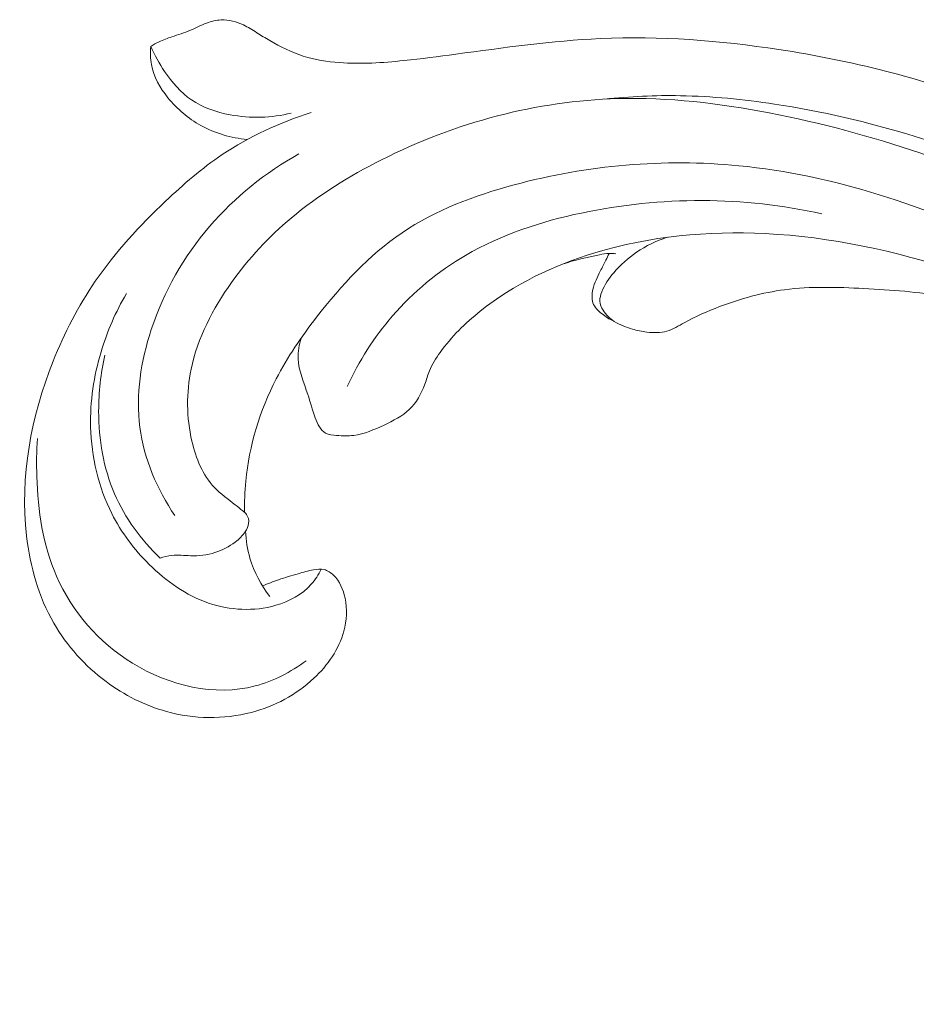
# Model space of a CAD drawing. Units: centimetres. Extents: x 930 to 2059, y -700 to 178.
# Drawn here: x 1309 to 1313, y -171 to -167 of the extents above; entities that cross this region are included whole.
import ezdxf

# ---------------------------------------------------------------- set-up
doc = ezdxf.new("R2010")
doc.units = ezdxf.units.CM
doc.header["$MEASUREMENT"] = 0
doc.layers.add('layer 1', color=7, linetype='Continuous')

msp = doc.modelspace()

# ---------------------------------------------------------------- linework, layer by layer
at = {"layer": 'layer 1', "color": 250, "lineweight": 20}
for points, knots in [([(1315.24335, -170.99196), (1315.21243, -170.99877), (1315.18002, -171.00087), (1315.14877, -170.99677), (1315.14877, -170.99677), (1315.12361, -170.99349), (1315.09916, -170.98616), (1315.07501, -170.97684), (1315.07501, -170.97684), (1315.05696, -170.9699), (1315.03909, -170.96186), (1315.0256, -170.94833), (1315.0256, -170.94833), (1315.01917, -170.94196), (1315.01371, -170.93418), (1315.00643, -170.92872), (1315.00643, -170.92872), (1314.99602, -170.92093), (1314.98185, -170.91785), (1314.9686, -170.91883), (1314.9686, -170.91883), (1314.95242, -170.91999), (1314.93765, -170.92739), (1314.92385, -170.93586), (1314.92385, -170.93586), (1314.90749, -170.94584), (1314.89247, -170.95751), (1314.87894, -170.971), (1314.87894, -170.971), (1314.86913, -170.98079), (1314.86003, -170.99148), (1314.85322, -171.00327), (1314.85322, -171.00327), (1314.8373, -171.03111), (1314.83386, -171.06501), (1314.83262, -171.09802), (1314.83262, -171.09802), (1314.83126, -171.13553), (1314.83277, -171.17192), (1314.84066, -171.20755), (1314.84066, -171.20755), (1314.85008, -171.24975), (1314.86843, -171.29092), (1314.89493, -171.32518), (1314.89493, -171.32518), (1314.92964, -171.36977), (1314.97826, -171.40262), (1315.03048, -171.42452), (1315.03048, -171.42452), (1315.08839, -171.44879), (1315.15079, -171.45985), (1315.21309, -171.45945), (1315.21309, -171.45945), (1315.29017, -171.45896), (1315.36724, -171.44104), (1315.43779, -171.41013), (1315.43779, -171.41013), (1315.5074, -171.37969), (1315.57065, -171.33651), (1315.63015, -171.28855), (1315.63015, -171.28855), (1315.68437, -171.24473), (1315.73539, -171.1969), (1315.77771, -171.14222), (1315.77771, -171.14222), (1315.81719, -171.09105), (1315.8491, -171.03394), (1315.87737, -170.97528), (1315.87737, -170.97528), (1315.91961, -170.88798), (1315.95385, -170.79722), (1315.97841, -170.70399), (1315.97841, -170.70399), (1316.00215, -170.61355), (1316.01683, -170.52061), (1316.02481, -170.42721), (1316.02481, -170.42721), (1316.03796, -170.27395), (1316.03327, -170.11905), (1316.01052, -169.96741), (1316.01052, -169.96741), (1315.99159, -169.84058), (1315.96012, -169.71604), (1315.92057, -169.59408), (1315.92057, -169.59408), (1315.87669, -169.45866), (1315.82278, -169.32657), (1315.75573, -169.20157), (1315.75573, -169.20157), (1315.6746, -169.05072), (1315.57433, -168.91029), (1315.46378, -168.77942), (1315.46378, -168.77942), (1315.31565, -168.60396), (1315.14926, -168.44554), (1314.97558, -168.29599), (1314.97558, -168.29599), (1314.80772, -168.15154), (1314.63292, -168.01533), (1314.44816, -167.89361), (1314.44816, -167.89361), (1314.21782, -167.74209), (1313.97199, -167.61306), (1313.71539, -167.51306), (1313.71539, -167.51306), (1313.41911, -167.39744), (1313.1086, -167.32051), (1312.79345, -167.27243), (1312.79345, -167.27243), (1312.53414, -167.23282), (1312.27185, -167.21268), (1312.01085, -167.22453), (1312.01085, -167.22453), (1311.79881, -167.23404), (1311.58773, -167.26462), (1311.377, -167.29303), (1311.377, -167.29303), (1311.30139, -167.30317), (1311.22574, -167.31309), (1311.14978, -167.32097), (1311.14978, -167.32097), (1311.05593, -167.33062), (1310.96142, -167.3372), (1310.86719, -167.33004), (1310.86719, -167.33004), (1310.81356, -167.32594), (1310.75994, -167.3173), (1310.70886, -167.30106), (1310.70886, -167.30106), (1310.65742, -167.28462), (1310.60861, -167.26028), (1310.56174, -167.23314), (1310.56174, -167.23314), (1310.54259, -167.22199), (1310.52376, -167.21041), (1310.50507, -167.19866), (1310.50507, -167.19866), (1310.48614, -167.18665), (1310.46726, -167.17443), (1310.4469, -167.16484), (1310.4469, -167.16484), (1310.41641, -167.15041), (1310.38231, -167.14166), (1310.34876, -167.14296), (1310.34876, -167.14296), (1310.32708, -167.14386), (1310.3056, -167.14884), (1310.28513, -167.15634), (1310.28513, -167.15634), (1310.26065, -167.16541), (1310.23779, -167.17787), (1310.21394, -167.18813), (1310.21394, -167.18813), (1310.18769, -167.19932), (1310.16028, -167.20775), (1310.13301, -167.21683), (1310.13301, -167.21683), (1310.11388, -167.22312), (1310.09475, -167.22983), (1310.07655, -167.23852), (1310.07655, -167.23852), (1310.06421, -167.24448), (1310.05226, -167.25135), (1310.04069, -167.25873)], [0, 0, 0, 0, 0.0238095, 0.0238095, 0.0238095, 0.0238095, 0.047619, 0.047619, 0.047619, 0.047619, 0.0714286, 0.0714286, 0.0714286, 0.0714286, 0.0952381, 0.0952381, 0.0952381, 0.0952381, 0.1190476, 0.1190476, 0.1190476, 0.1190476, 0.1428571, 0.1428571, 0.1428571, 0.1428571, 0.1666667, 0.1666667, 0.1666667, 0.1666667, 0.1904762, 0.1904762, 0.1904762, 0.1904762, 0.2142857, 0.2142857, 0.2142857, 0.2142857, 0.2380952, 0.2380952, 0.2380952, 0.2380952, 0.2619048, 0.2619048, 0.2619048, 0.2619048, 0.2857143, 0.2857143, 0.2857143, 0.2857143, 0.3095238, 0.3095238, 0.3095238, 0.3095238, 0.3333333, 0.3333333, 0.3333333, 0.3333333, 0.3571429, 0.3571429, 0.3571429, 0.3571429, 0.3809524, 0.3809524, 0.3809524, 0.3809524, 0.4047619, 0.4047619, 0.4047619, 0.4047619, 0.4285714, 0.4285714, 0.4285714, 0.4285714, 0.452381, 0.452381, 0.452381, 0.452381, 0.4761905, 0.4761905, 0.4761905, 0.4761905, 0.5, 0.5, 0.5, 0.5, 0.5238095, 0.5238095, 0.5238095, 0.5238095, 0.547619, 0.547619, 0.547619, 0.547619, 0.5714286, 0.5714286, 0.5714286, 0.5714286, 0.5952381, 0.5952381, 0.5952381, 0.5952381, 0.6190476, 0.6190476, 0.6190476, 0.6190476, 0.6428571, 0.6428571, 0.6428571, 0.6428571, 0.6666667, 0.6666667, 0.6666667, 0.6666667, 0.6904762, 0.6904762, 0.6904762, 0.6904762, 0.7142857, 0.7142857, 0.7142857, 0.7142857, 0.7380952, 0.7380952, 0.7380952, 0.7380952, 0.7619048, 0.7619048, 0.7619048, 0.7619048, 0.7857143, 0.7857143, 0.7857143, 0.7857143, 0.8095238, 0.8095238, 0.8095238, 0.8095238, 0.8333333, 0.8333333, 0.8333333, 0.8333333, 0.8571429, 0.8571429, 0.8571429, 0.8571429, 0.8809524, 0.8809524, 0.8809524, 0.8809524, 0.9047619, 0.9047619, 0.9047619, 0.9047619, 0.9285714, 0.9285714, 0.9285714, 0.9285714, 0.952381, 0.952381, 0.952381, 0.952381, 1, 1, 1, 1]), ([(1310.46343, -167.66708), (1310.39261, -167.66038), (1310.32171, -167.63973), (1310.25927, -167.60524), (1310.25927, -167.60524), (1310.20414, -167.57487), (1310.1556, -167.53358), (1310.1154, -167.48378), (1310.1154, -167.48378), (1310.08095, -167.44101), (1310.05273, -167.39197), (1310.04303, -167.33866), (1310.04303, -167.33866), (1310.03821, -167.31247), (1310.03799, -167.28528), (1310.04069, -167.25873)], [0, 0, 0, 0, 0.2, 0.2, 0.2, 0.2, 0.4, 0.4, 0.4, 0.4, 0.6, 0.6, 0.6, 0.6, 1, 1, 1, 1]), ([(1310.04069, -167.25873), (1310.05684, -167.29718), (1310.07724, -167.3335), (1310.10083, -167.36826), (1310.10083, -167.36826), (1310.13334, -167.41622), (1310.17198, -167.46119), (1310.2191, -167.49345), (1310.2191, -167.49345), (1310.26866, -167.52746), (1310.32758, -167.54735), (1310.38777, -167.55857), (1310.38777, -167.55857), (1310.47712, -167.57523), (1310.56919, -167.57298), (1310.65616, -167.55138)], [0, 0, 0, 0, 0.2, 0.2, 0.2, 0.2, 0.4, 0.4, 0.4, 0.4, 0.6, 0.6, 0.6, 0.6, 1, 1, 1, 1]), ([(1315.24335, -170.99196), (1315.26533, -170.99072), (1315.28744, -170.98776), (1315.30884, -170.98266), (1315.30884, -170.98266), (1315.37979, -170.96567), (1315.44441, -170.92437), (1315.49997, -170.8749), (1315.49997, -170.8749), (1315.55353, -170.8272), (1315.59867, -170.772), (1315.63505, -170.71148), (1315.63505, -170.71148), (1315.68464, -170.62893), (1315.7178, -170.53634), (1315.73928, -170.44182), (1315.73928, -170.44182), (1315.76297, -170.33693), (1315.77221, -170.22961), (1315.76831, -170.12288), (1315.76831, -170.12288), (1315.76244, -169.95758), (1315.72532, -169.79384), (1315.67003, -169.63747), (1315.67003, -169.63747), (1315.59675, -169.43002), (1315.49158, -169.23563), (1315.36406, -169.05776), (1315.36406, -169.05776), (1315.18961, -168.81435), (1314.97334, -168.60202), (1314.73621, -168.41989), (1314.73621, -168.41989), (1314.52146, -168.25489), (1314.28963, -168.11454), (1314.04812, -167.9933), (1314.04812, -167.9933), (1313.63901, -167.78802), (1313.20195, -167.63725), (1312.75153, -167.55066), (1312.75153, -167.55066), (1312.53197, -167.50843), (1312.30929, -167.4814), (1312.0866, -167.4878), (1312.0866, -167.4878), (1311.90924, -167.49279), (1311.73176, -167.519), (1311.55949, -167.56375), (1311.55949, -167.56375), (1311.38392, -167.60932), (1311.21374, -167.67431), (1311.05125, -167.7562), (1311.05125, -167.7562), (1310.91077, -167.82696), (1310.77601, -167.91052), (1310.6559, -168.01162), (1310.6559, -168.01162), (1310.55785, -168.09406), (1310.46941, -168.18822), (1310.39413, -168.29396), (1310.39413, -168.29396), (1310.31202, -168.40912), (1310.24545, -168.53792), (1310.21722, -168.67498), (1310.21722, -168.67498), (1310.19598, -168.77792), (1310.19649, -168.88544), (1310.22077, -168.99031), (1310.22077, -168.99031), (1310.23823, -169.06551), (1310.2679, -169.13936), (1310.31937, -169.19315), (1310.31937, -169.19315), (1310.34651, -169.22158), (1310.37981, -169.24446), (1310.41083, -169.26904), (1310.41083, -169.26904), (1310.42188, -169.27792), (1310.43279, -169.28698), (1310.44392, -169.29599), (1310.44392, -169.29599), (1310.44982, -169.30079), (1310.45582, -169.30561), (1310.46019, -169.31156), (1310.46019, -169.31156), (1310.46775, -169.32204), (1310.47064, -169.33629), (1310.46926, -169.34945), (1310.46926, -169.34945), (1310.46796, -169.36315), (1310.46207, -169.37579), (1310.45464, -169.38722), (1310.45464, -169.38722), (1310.44304, -169.40491), (1310.42757, -169.41956), (1310.41069, -169.43241), (1310.41069, -169.43241), (1310.38388, -169.45274), (1310.35373, -169.46832), (1310.32178, -169.47838), (1310.32178, -169.47838), (1310.28735, -169.48925), (1310.25098, -169.49355), (1310.2148, -169.49263), (1310.2148, -169.49263), (1310.18713, -169.49191), (1310.15951, -169.48812), (1310.1322, -169.49089), (1310.1322, -169.49089), (1310.11492, -169.4927), (1310.09781, -169.49714), (1310.08115, -169.50261)], [0, 0, 0, 0, 0.0344828, 0.0344828, 0.0344828, 0.0344828, 0.0689655, 0.0689655, 0.0689655, 0.0689655, 0.1034483, 0.1034483, 0.1034483, 0.1034483, 0.137931, 0.137931, 0.137931, 0.137931, 0.1724138, 0.1724138, 0.1724138, 0.1724138, 0.2068966, 0.2068966, 0.2068966, 0.2068966, 0.2413793, 0.2413793, 0.2413793, 0.2413793, 0.2758621, 0.2758621, 0.2758621, 0.2758621, 0.3103448, 0.3103448, 0.3103448, 0.3103448, 0.3448276, 0.3448276, 0.3448276, 0.3448276, 0.3793103, 0.3793103, 0.3793103, 0.3793103, 0.4137931, 0.4137931, 0.4137931, 0.4137931, 0.4482759, 0.4482759, 0.4482759, 0.4482759, 0.4827586, 0.4827586, 0.4827586, 0.4827586, 0.5172414, 0.5172414, 0.5172414, 0.5172414, 0.5517241, 0.5517241, 0.5517241, 0.5517241, 0.5862069, 0.5862069, 0.5862069, 0.5862069, 0.6206897, 0.6206897, 0.6206897, 0.6206897, 0.6551724, 0.6551724, 0.6551724, 0.6551724, 0.6896552, 0.6896552, 0.6896552, 0.6896552, 0.7241379, 0.7241379, 0.7241379, 0.7241379, 0.7586207, 0.7586207, 0.7586207, 0.7586207, 0.7931034, 0.7931034, 0.7931034, 0.7931034, 0.8275862, 0.8275862, 0.8275862, 0.8275862, 0.862069, 0.862069, 0.862069, 0.862069, 0.8965517, 0.8965517, 0.8965517, 0.8965517, 0.9310345, 0.9310345, 0.9310345, 0.9310345, 1, 1, 1, 1]), ([(1315.5643, -170.8095), (1315.5942, -170.78025), (1315.62178, -170.74876), (1315.64673, -170.71506), (1315.64673, -170.71506), (1315.69571, -170.64876), (1315.73437, -170.57438), (1315.76033, -170.49595), (1315.76033, -170.49595), (1315.79229, -170.39955), (1315.80491, -170.29721), (1315.8057, -170.19559), (1315.8057, -170.19559), (1315.80664, -170.08359), (1315.79321, -169.97249), (1315.77113, -169.86301), (1315.77113, -169.86301), (1315.73398, -169.67864), (1315.6723, -169.49909), (1315.58909, -169.33079), (1315.58909, -169.33079), (1315.44286, -169.03501), (1315.23019, -168.77388), (1314.98733, -168.54965), (1314.98733, -168.54965), (1314.6851, -168.27067), (1314.33643, -168.04872), (1313.96484, -167.87575), (1313.96484, -167.87575), (1313.58688, -167.69982), (1313.18527, -167.57443), (1312.77445, -167.5119), (1312.77445, -167.5119), (1312.63765, -167.49116), (1312.49994, -167.47731), (1312.36179, -167.4749), (1312.36179, -167.4749), (1312.25128, -167.473), (1312.14045, -167.47844), (1312.03052, -167.49009)], [0, 0, 0, 0, 0.0909091, 0.0909091, 0.0909091, 0.0909091, 0.1818182, 0.1818182, 0.1818182, 0.1818182, 0.2727273, 0.2727273, 0.2727273, 0.2727273, 0.3636364, 0.3636364, 0.3636364, 0.3636364, 0.4545455, 0.4545455, 0.4545455, 0.4545455, 0.5454545, 0.5454545, 0.5454545, 0.5454545, 0.6363636, 0.6363636, 0.6363636, 0.6363636, 0.7272727, 0.7272727, 0.7272727, 0.7272727, 0.8181818, 0.8181818, 0.8181818, 0.8181818, 1, 1, 1, 1]), ([(1310.52984, -169.62539), (1310.55294, -169.61525), (1310.57627, -169.60579), (1310.60009, -169.59769), (1310.60009, -169.59769), (1310.62845, -169.58796), (1310.65756, -169.58017), (1310.6862, -169.57175), (1310.6862, -169.57175), (1310.7083, -169.56518), (1310.73015, -169.55833), (1310.7532, -169.55407), (1310.7532, -169.55407), (1310.76878, -169.55121), (1310.78487, -169.54961), (1310.79972, -169.55327), (1310.79972, -169.55327), (1310.81535, -169.55713), (1310.82951, -169.5668), (1310.84145, -169.57829), (1310.84145, -169.57829), (1310.86887, -169.60484), (1310.88411, -169.64119), (1310.89187, -169.67854), (1310.89187, -169.67854), (1310.90181, -169.72686), (1310.89905, -169.77682), (1310.88632, -169.82383), (1310.88632, -169.82383), (1310.86506, -169.90283), (1310.81555, -169.97322), (1310.75527, -170.02995), (1310.75527, -170.02995), (1310.67791, -170.10278), (1310.58272, -170.15314), (1310.48121, -170.17962), (1310.48121, -170.17962), (1310.35991, -170.2113), (1310.22963, -170.20882), (1310.10917, -170.17571), (1310.10917, -170.17571), (1310.01348, -170.14951), (1309.92393, -170.10391), (1309.84428, -170.04453), (1309.84428, -170.04453), (1309.75188, -169.97562), (1309.67273, -169.8882), (1309.61535, -169.78855), (1309.61535, -169.78855), (1309.54853, -169.67238), (1309.51139, -169.53969), (1309.49571, -169.40533), (1309.49571, -169.40533), (1309.46576, -169.14654), (1309.51582, -168.88142), (1309.61203, -168.63933), (1309.61203, -168.63933), (1309.66118, -168.51541), (1309.72253, -168.39747), (1309.79721, -168.28878), (1309.79721, -168.28878), (1309.8853, -168.16059), (1309.9919, -168.04524), (1310.10529, -167.9377), (1310.10529, -167.9377), (1310.18336, -167.86371), (1310.26464, -167.79332), (1310.35343, -167.7336), (1310.35343, -167.7336), (1310.47289, -167.65339), (1310.60616, -167.59235), (1310.74304, -167.54926)], [0, 0, 0, 0, 0.0526316, 0.0526316, 0.0526316, 0.0526316, 0.1052632, 0.1052632, 0.1052632, 0.1052632, 0.1578947, 0.1578947, 0.1578947, 0.1578947, 0.2105263, 0.2105263, 0.2105263, 0.2105263, 0.2631579, 0.2631579, 0.2631579, 0.2631579, 0.3157895, 0.3157895, 0.3157895, 0.3157895, 0.3684211, 0.3684211, 0.3684211, 0.3684211, 0.4210526, 0.4210526, 0.4210526, 0.4210526, 0.4736842, 0.4736842, 0.4736842, 0.4736842, 0.5263158, 0.5263158, 0.5263158, 0.5263158, 0.5789474, 0.5789474, 0.5789474, 0.5789474, 0.6315789, 0.6315789, 0.6315789, 0.6315789, 0.6842105, 0.6842105, 0.6842105, 0.6842105, 0.7368421, 0.7368421, 0.7368421, 0.7368421, 0.7894737, 0.7894737, 0.7894737, 0.7894737, 0.8421053, 0.8421053, 0.8421053, 0.8421053, 0.8947368, 0.8947368, 0.8947368, 0.8947368, 1, 1, 1, 1]), ([(1310.14568, -169.31677), (1310.06817, -169.20212), (1310.01063, -169.06808), (1309.99242, -168.92987), (1309.99242, -168.92987), (1309.97355, -168.78654), (1309.99687, -168.63874), (1310.04274, -168.50006), (1310.04274, -168.50006), (1310.09784, -168.3335), (1310.1853, -168.18008), (1310.29836, -168.04821), (1310.29836, -168.04821), (1310.40869, -167.91978), (1310.54335, -167.81175), (1310.68988, -167.72973)], [0, 0, 0, 0, 0.2, 0.2, 0.2, 0.2, 0.4, 0.4, 0.4, 0.4, 0.6, 0.6, 0.6, 0.6, 1, 1, 1, 1]), ([(1315.56964, -170.08904), (1315.54054, -169.903), (1315.48933, -169.71877), (1315.41185, -169.54698), (1315.41185, -169.54698), (1315.28624, -169.26839), (1315.09142, -169.0223), (1314.86762, -168.81405), (1314.86762, -168.81405), (1314.56211, -168.52969), (1314.20272, -168.31586), (1313.82333, -168.13988), (1313.82333, -168.13988), (1313.43911, -167.96174), (1313.0345, -167.82259), (1312.61749, -167.78202), (1312.61749, -167.78202), (1312.29017, -167.75024), (1311.9553, -167.77917), (1311.63299, -167.86606), (1311.63299, -167.86606), (1311.45903, -167.91297), (1311.28886, -167.97672), (1311.14193, -168.07618), (1311.14193, -168.07618), (1310.99738, -168.17397), (1310.8753, -168.30644), (1310.76698, -168.44652), (1310.76698, -168.44652), (1310.70068, -168.53227), (1310.63955, -168.62086), (1310.59008, -168.71675), (1310.59008, -168.71675), (1310.51845, -168.85571), (1310.47149, -169.0101), (1310.45656, -169.16591), (1310.45656, -169.16591), (1310.45227, -169.21135), (1310.45064, -169.25684), (1310.45149, -169.30234)], [0, 0, 0, 0, 0.0909091, 0.0909091, 0.0909091, 0.0909091, 0.1818182, 0.1818182, 0.1818182, 0.1818182, 0.2727273, 0.2727273, 0.2727273, 0.2727273, 0.3636364, 0.3636364, 0.3636364, 0.3636364, 0.4545455, 0.4545455, 0.4545455, 0.4545455, 0.5454545, 0.5454545, 0.5454545, 0.5454545, 0.6363636, 0.6363636, 0.6363636, 0.6363636, 0.7272727, 0.7272727, 0.7272727, 0.7272727, 0.8181818, 0.8181818, 0.8181818, 0.8181818, 1, 1, 1, 1]), ([(1312.98173, -167.99295), (1312.6394, -167.91621), (1312.27598, -167.91614), (1311.92863, -167.98947), (1311.92863, -167.98947), (1311.75044, -168.02705), (1311.57643, -168.08395), (1311.42024, -168.17518), (1311.42024, -168.17518), (1311.30037, -168.24518), (1311.19087, -168.33534), (1311.09951, -168.44104), (1311.09951, -168.44104), (1311.01896, -168.5342), (1310.95246, -168.63949), (1310.90119, -168.75102)], [0, 0, 0, 0, 0.2, 0.2, 0.2, 0.2, 0.4, 0.4, 0.4, 0.4, 0.6, 0.6, 0.6, 0.6, 1, 1, 1, 1]), ([(1314.1068, -168.466), (1313.93694, -168.37911), (1313.76012, -168.30625), (1313.57863, -168.24613), (1313.57863, -168.24613), (1313.30519, -168.15559), (1313.02131, -168.09407), (1312.73329, -168.07979), (1312.73329, -168.07979), (1312.48226, -168.06734), (1312.22803, -168.09071), (1311.98635, -168.1643), (1311.98635, -168.1643), (1311.80571, -168.21931), (1311.632, -168.30229), (1311.4846, -168.41988), (1311.4846, -168.41988), (1311.41866, -168.47249), (1311.35798, -168.53201), (1311.30852, -168.60098), (1311.30852, -168.60098), (1311.2902, -168.62646), (1311.27338, -168.65335), (1311.26184, -168.6822), (1311.26184, -168.6822), (1311.25414, -168.70119), (1311.24877, -168.72118), (1311.24165, -168.74073), (1311.24165, -168.74073), (1311.2267, -168.78182), (1311.20438, -168.82145), (1311.17355, -168.85109), (1311.17355, -168.85109), (1311.14271, -168.88082), (1311.10338, -168.90046), (1311.06344, -168.91923), (1311.06344, -168.91923), (1311.02001, -168.93958), (1310.97571, -168.95889), (1310.92998, -168.96474), (1310.92998, -168.96474), (1310.90566, -168.96786), (1310.88088, -168.96715), (1310.85503, -168.96535), (1310.85503, -168.96535), (1310.83789, -168.9642), (1310.82036, -168.96254), (1310.80651, -168.95491), (1310.80651, -168.95491), (1310.78426, -168.94256), (1310.77159, -168.9148), (1310.76161, -168.88824), (1310.76161, -168.88824), (1310.74826, -168.85256), (1310.73983, -168.81907), (1310.72854, -168.78505), (1310.72854, -168.78505), (1310.71166, -168.73404), (1310.68834, -168.68192), (1310.68646, -168.6279), (1310.68646, -168.6279), (1310.68544, -168.59773), (1310.69116, -168.56699), (1310.6995, -168.53774)], [0, 0, 0, 0, 0.0588235, 0.0588235, 0.0588235, 0.0588235, 0.1176471, 0.1176471, 0.1176471, 0.1176471, 0.1764706, 0.1764706, 0.1764706, 0.1764706, 0.2352941, 0.2352941, 0.2352941, 0.2352941, 0.2941176, 0.2941176, 0.2941176, 0.2941176, 0.3529412, 0.3529412, 0.3529412, 0.3529412, 0.4117647, 0.4117647, 0.4117647, 0.4117647, 0.4705882, 0.4705882, 0.4705882, 0.4705882, 0.5294118, 0.5294118, 0.5294118, 0.5294118, 0.5882353, 0.5882353, 0.5882353, 0.5882353, 0.6470588, 0.6470588, 0.6470588, 0.6470588, 0.7058824, 0.7058824, 0.7058824, 0.7058824, 0.7647059, 0.7647059, 0.7647059, 0.7647059, 0.8235294, 0.8235294, 0.8235294, 0.8235294, 0.8823529, 0.8823529, 0.8823529, 0.8823529, 1, 1, 1, 1]), ([(1312.3032, -168.09614), (1312.25617, -168.11156), (1312.21087, -168.13361), (1312.16974, -168.16156), (1312.16974, -168.16156), (1312.13248, -168.18689), (1312.09853, -168.21707), (1312.06939, -168.25147), (1312.06939, -168.25147), (1312.04816, -168.27662), (1312.02956, -168.30399), (1312.01729, -168.33534), (1312.01729, -168.33534), (1312.01227, -168.3482), (1312.00823, -168.36172), (1312.00887, -168.37509), (1312.00887, -168.37509), (1312.00948, -168.38937), (1312.01523, -168.40331), (1312.02288, -168.41588), (1312.02288, -168.41588), (1312.0352, -168.43602), (1312.05245, -168.45226), (1312.07183, -168.46491), (1312.07183, -168.46491), (1312.09611, -168.48065), (1312.1237, -168.49063), (1312.15149, -168.49861), (1312.15149, -168.49861), (1312.17229, -168.50449), (1312.19318, -168.50917), (1312.21468, -168.51183), (1312.21468, -168.51183), (1312.24409, -168.51547), (1312.27462, -168.51547), (1312.30269, -168.50731), (1312.30269, -168.50731), (1312.32961, -168.49959), (1312.35408, -168.48443), (1312.37906, -168.47054), (1312.37906, -168.47054), (1312.42892, -168.44274), (1312.4805, -168.41991), (1312.53332, -168.39997), (1312.53332, -168.39997), (1312.6253, -168.3651), (1312.72133, -168.33868), (1312.81863, -168.32599), (1312.81863, -168.32599), (1312.93325, -168.31088), (1313.04956, -168.31477), (1313.16548, -168.32062), (1313.16548, -168.32062), (1313.28549, -168.32658), (1313.40515, -168.33473), (1313.52237, -168.35742), (1313.52237, -168.35742), (1313.59896, -168.37229), (1313.6744, -168.39336), (1313.74934, -168.41555), (1313.74934, -168.41555), (1313.77353, -168.42271), (1313.79768, -168.42997), (1313.82174, -168.43761)], [0, 0, 0, 0, 0.0588235, 0.0588235, 0.0588235, 0.0588235, 0.1176471, 0.1176471, 0.1176471, 0.1176471, 0.1764706, 0.1764706, 0.1764706, 0.1764706, 0.2352941, 0.2352941, 0.2352941, 0.2352941, 0.2941176, 0.2941176, 0.2941176, 0.2941176, 0.3529412, 0.3529412, 0.3529412, 0.3529412, 0.4117647, 0.4117647, 0.4117647, 0.4117647, 0.4705882, 0.4705882, 0.4705882, 0.4705882, 0.5294118, 0.5294118, 0.5294118, 0.5294118, 0.5882353, 0.5882353, 0.5882353, 0.5882353, 0.6470588, 0.6470588, 0.6470588, 0.6470588, 0.7058824, 0.7058824, 0.7058824, 0.7058824, 0.7647059, 0.7647059, 0.7647059, 0.7647059, 0.8235294, 0.8235294, 0.8235294, 0.8235294, 0.8823529, 0.8823529, 0.8823529, 0.8823529, 1, 1, 1, 1]), ([(1312.07926, -168.16814), (1312.06927, -168.16684), (1312.05911, -168.16623), (1312.04909, -168.16668), (1312.04909, -168.16668), (1312.03512, -168.16727), (1312.02126, -168.16984), (1312.00748, -168.17254), (1312.00748, -168.17254), (1311.95243, -168.18335), (1311.89787, -168.19552), (1311.84504, -168.21391)], [0, 0, 0, 0, 0.25, 0.25, 0.25, 0.25, 0.5, 0.5, 0.5, 0.5, 1, 1, 1, 1]), ([(1312.06849, -168.46261), (1312.05035, -168.45523), (1312.03394, -168.44468), (1312.01826, -168.43204), (1312.01826, -168.43204), (1312.00135, -168.41857), (1311.98525, -168.40273), (1311.97843, -168.38326), (1311.97843, -168.38326), (1311.97223, -168.36539), (1311.97401, -168.34449), (1311.97844, -168.32498), (1311.97844, -168.32498), (1311.98508, -168.29592), (1311.99754, -168.26998), (1312.01067, -168.24422), (1312.01067, -168.24422), (1312.01877, -168.22812), (1312.02716, -168.21209), (1312.0352, -168.19586), (1312.0352, -168.19586), (1312.03993, -168.18613), (1312.04457, -168.17637), (1312.04909, -168.16668)], [0, 0, 0, 0, 0.1428571, 0.1428571, 0.1428571, 0.1428571, 0.2857143, 0.2857143, 0.2857143, 0.2857143, 0.4285714, 0.4285714, 0.4285714, 0.4285714, 0.5714286, 0.5714286, 0.5714286, 0.5714286, 0.7142857, 0.7142857, 0.7142857, 0.7142857, 1, 1, 1, 1]), ([(1310.78731, -169.55136), (1310.77581, -169.57517), (1310.76148, -169.59794), (1310.74397, -169.61775), (1310.74397, -169.61775), (1310.70393, -169.663), (1310.64757, -169.69287), (1310.58846, -169.70998), (1310.58846, -169.70998), (1310.49181, -169.738), (1310.38774, -169.73184), (1310.29398, -169.70004), (1310.29398, -169.70004), (1310.19508, -169.66652), (1310.1077, -169.60425), (1310.03316, -169.53037), (1310.03316, -169.53037), (1309.96714, -169.46485), (1309.91125, -169.39024), (1309.86953, -169.30776), (1309.86953, -169.30776), (1309.81056, -169.1912), (1309.77998, -169.05905), (1309.77669, -168.92751), (1309.77669, -168.92751), (1309.7739, -168.816), (1309.79072, -168.70483), (1309.82256, -168.59829), (1309.82256, -168.59829), (1309.84933, -168.50893), (1309.88672, -168.42288), (1309.93364, -168.34275)], [0, 0, 0, 0, 0.1111111, 0.1111111, 0.1111111, 0.1111111, 0.2222222, 0.2222222, 0.2222222, 0.2222222, 0.3333333, 0.3333333, 0.3333333, 0.3333333, 0.4444444, 0.4444444, 0.4444444, 0.4444444, 0.5555556, 0.5555556, 0.5555556, 0.5555556, 0.6666667, 0.6666667, 0.6666667, 0.6666667, 0.7777778, 0.7777778, 0.7777778, 0.7777778, 1, 1, 1, 1]), ([(1309.83947, -168.61258), (1309.82076, -168.69295), (1309.81169, -168.77555), (1309.81181, -168.85852), (1309.81181, -168.85852), (1309.81197, -168.98246), (1309.8326, -169.10745), (1309.8815, -169.22063), (1309.8815, -169.22063), (1309.92736, -169.32706), (1309.99817, -169.42299), (1310.08115, -169.50261)], [0, 0, 0, 0, 0.25, 0.25, 0.25, 0.25, 0.5, 0.5, 0.5, 0.5, 1, 1, 1, 1]), ([(1310.72144, -169.9534), (1310.65432, -170.00252), (1310.57852, -170.04273), (1310.4981, -170.06372), (1310.4981, -170.06372), (1310.32068, -170.11006), (1310.12086, -170.06283), (1309.95962, -169.96389), (1309.95962, -169.96389), (1309.81097, -169.87268), (1309.69504, -169.73746), (1309.62721, -169.58214), (1309.62721, -169.58214), (1309.56776, -169.44587), (1309.5453, -169.29431), (1309.54064, -169.14499), (1309.54064, -169.14499), (1309.539, -169.08917), (1309.53976, -169.03366), (1309.54399, -168.9783)], [0, 0, 0, 0, 0.1666667, 0.1666667, 0.1666667, 0.1666667, 0.3333333, 0.3333333, 0.3333333, 0.3333333, 0.5, 0.5, 0.5, 0.5, 0.6666667, 0.6666667, 0.6666667, 0.6666667, 1, 1, 1, 1]), ([(1310.456, -169.38509), (1310.45767, -169.42492), (1310.4639, -169.46467), (1310.475, -169.50307), (1310.475, -169.50307), (1310.49278, -169.564), (1310.52318, -169.62153), (1310.56173, -169.67133)], [0, 0, 0, 0, 0.3333333, 0.3333333, 0.3333333, 0.3333333, 1, 1, 1, 1])]:
    msp.add_open_spline(points, degree=3, knots=knots, dxfattribs=at)

doc.saveas('drawing.dxf')
